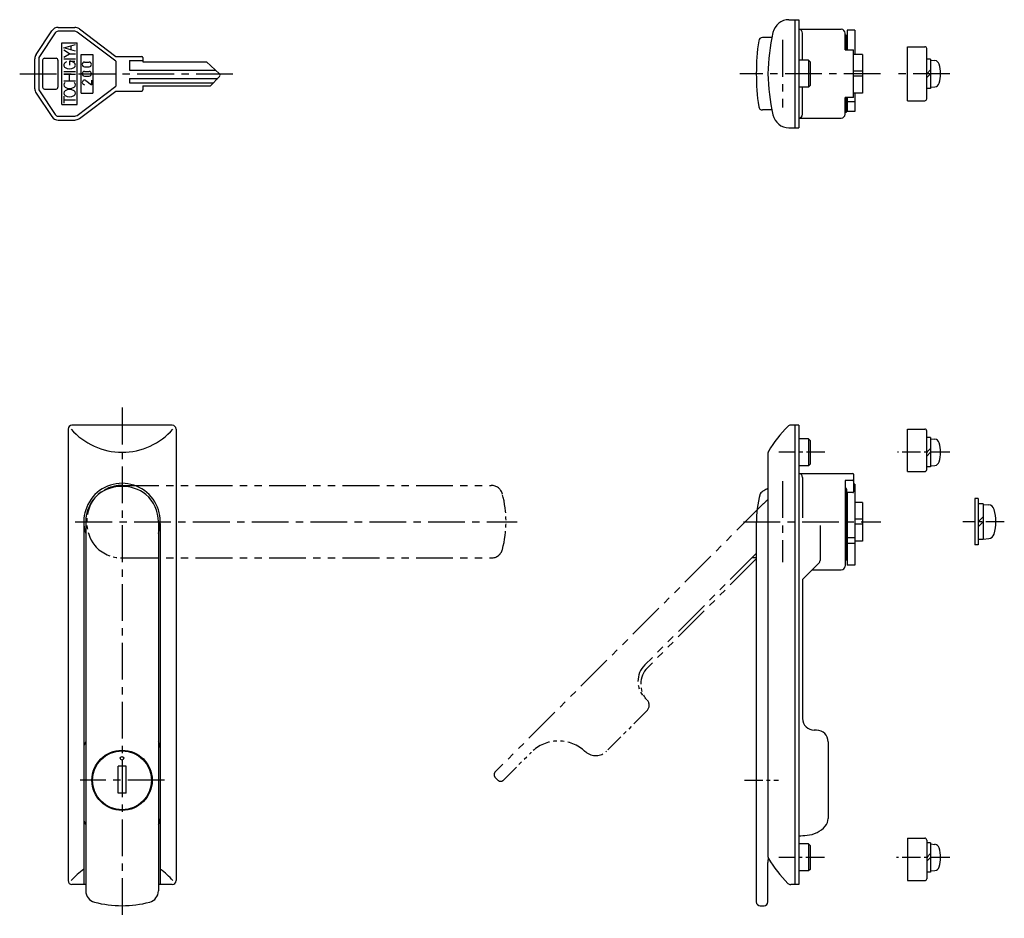
# Model space of a CAD drawing. Extents: x 9 to 541, y 10 to 363.
# Drawn here: x 9 to 264, y 130 to 363 of the extents above; entities that cross this region are included whole.
import ezdxf

# ---------------------------------------------------------------- set-up
doc = ezdxf.new("R2010")
doc.units = 0
doc.header["$LTSCALE"] = 0.3
doc.header["$MEASUREMENT"] = 0
doc.linetypes.add('CENTER', pattern=[50.8, 31.75, -6.35, 6.35, -6.35])
doc.linetypes.add('PHANTOM', pattern=[63.5, 31.75, -6.35, 6.35, -6.35, 6.35, -6.35])
for name, color, linetype in [('1', 7, 'CONTINUOUS'), ('4', 1, 'CENTER'), ('5', 6, 'PHANTOM')]:
    doc.layers.add(name, color=color, linetype=linetype)

msp = doc.modelspace()

# ---------------------------------------------------------------- linework, layer by layer
at = {"layer": '1', "linetype": 'Continuous'}
for p, q in [((208.56, 363.21), (211.1, 363.21)), ((210.1, 363.21), (210.1, 335.21)), ((211.1, 363.21), (211.1, 335.21)), ((13.49, 354.21), (17.56, 360.32)), ((18.39, 359.76), (14.32, 353.66)), ((19.22, 361.21), (23.49, 361.21)), ((23.49, 360.21), (19.22, 360.21)), ((34.15, 352.46), (24.09, 360.01)), ((24.69, 360.81), (34.15, 353.71)), ((211.1, 360.71), (222.1, 360.71)), ((225.6, 360.46), (223.6, 360.46)), ((223.6, 360.46), (223.6, 355.38)), ((225.6, 360.46), (225.6, 354.21)), ((20.15, 341.21), (20.15, 357.21)), ((20.15, 357.21), (24.15, 357.21)), ((24.15, 341.21), (24.15, 357.21)), ((204.19, 358.61), (201.7, 358.61)), ((212.1, 352.71), (212.1, 359.71)), ((223.1, 355.38), (223.1, 359.71)), ((223.3, 359.21), (223.1, 359.21)), ((223.5, 355.38), (223.5, 359.01)), ((20.65, 355.92), (23.65, 356.82)), ((23.65, 355.02), (20.65, 355.92)), ((22.15, 354.39), (20.65, 355.29)), ((22.53, 355.35), (22.53, 356.48)), ((223.1, 355.38), (225.3, 355.38)), ((225.3, 343.03), (225.3, 355.38)), ((239.25, 342.21), (239.25, 356.21)), ((239.25, 356.21), (243.75, 356.21)), ((244.25, 342.71), (244.25, 355.71)), ((13.15, 345.31), (13.15, 353.1)), ((14.15, 353.1), (14.15, 345.31)), ((15.15, 352.71), (15.15, 345.71)), ((15.65, 353.21), (18.65, 353.21)), ((16.65, 353.21), (18.15, 353.21)), ((19.15, 352.71), (19.15, 345.71)), ((20.65, 353.49), (22.15, 354.39)), ((20.65, 353.06), (23.65, 353.06)), ((22.15, 354.39), (23.65, 354.39)), ((22.15, 352.48), (23.51, 352.48)), ((22.15, 352.48), (22.15, 351.45)), ((25.15, 344.21), (25.15, 354.21)), ((25.15, 354.21), (28.15, 354.21)), ((26.03, 352.23), (27.23, 352.23)), ((28.15, 354.21), (28.15, 344.21)), ((34.15, 353.71), (40.85, 353.71)), ((34.15, 352.46), (34.15, 345.96)), ((37.65, 352.61), (41.15, 352.61)), ((37.65, 352.61), (37.65, 350.11)), ((41.15, 353.41), (41.15, 352.31)), ((41.15, 352.31), (57.65, 352.31)), ((57.65, 352.31), (61, 349.17)), ((213.6, 352.71), (211.1, 352.71)), ((213.6, 352.71), (214.1, 352.21)), ((213.6, 352.71), (213.6, 345.71)), ((214.1, 346.21), (214.1, 352.21)), ((227.6, 354.21), (225.3, 354.21)), ((227.6, 354.21), (227.6, 344.21)), ((245.25, 353.01), (244.25, 353.01)), ((245.25, 353.01), (245.25, 345.41)), ((245.25, 352.71), (246.37, 352.61)), ((20.65, 349.74), (23.65, 349.74)), ((26.03, 351.03), (27.23, 351.03)), ((26.03, 349.81), (27.23, 349.81)), ((37.65, 350.11), (60, 350.11)), ((227.6, 349.86), (225.3, 349.86)), ((244.25, 349.21), (245.25, 350.21)), ((20.65, 349.06), (23.65, 349.06)), ((20.65, 347.34), (23.65, 347.34)), ((22.15, 347.34), (22.15, 349.06)), ((26.03, 348.61), (27.23, 348.61)), ((26.39, 347.43), (27.83, 346.35)), ((27.83, 347.55), (27.83, 346.35)), ((37.65, 348.01), (60.56, 348.01)), ((37.65, 348.01), (37.65, 346.81)), ((58.65, 346.11), (61.01, 348.45)), ((227.6, 348.55), (225.3, 348.55)), ((244.25, 348.21), (245.25, 349.21)), ((14.32, 344.76), (18.39, 338.65)), ((15.65, 345.21), (18.65, 345.21)), ((16.65, 345.21), (18.15, 345.21)), ((24.09, 338.41), (34.15, 345.96)), ((24.69, 337.61), (34.15, 344.71)), ((34.15, 344.71), (40.85, 344.71)), ((37.65, 346.81), (59.36, 346.81)), ((41.15, 346.11), (41.15, 345.01)), ((41.15, 346.11), (58.65, 346.11)), ((213.6, 345.71), (211.1, 345.71)), ((212.1, 338.71), (212.1, 345.71)), ((214.1, 346.21), (213.6, 345.71)), ((245.25, 345.41), (244.25, 345.41)), ((245.25, 345.71), (246.37, 345.81)), ((13.49, 344.2), (17.56, 338.1)), ((20.65, 343.37), (20.65, 341.57)), ((20.65, 342.47), (23.65, 342.47)), ((25.15, 344.21), (28.15, 344.21)), ((225.3, 343.03), (223.1, 343.03)), ((223.1, 338.71), (223.1, 343.03)), ((223.5, 339.41), (223.5, 343.03)), ((223.6, 343.03), (223.6, 339.46)), ((223.6, 342.02), (225.6, 342.02)), ((227.6, 344.21), (225.3, 344.21)), ((225.6, 344.21), (225.6, 339.46)), ((239.25, 342.21), (243.75, 342.21)), ((20.15, 341.21), (24.15, 341.21)), ((204.19, 339.81), (201.7, 339.81)), ((225.6, 339.46), (223.6, 339.46)), ((19.22, 338.21), (23.49, 338.21)), ((19.22, 337.21), (23.49, 337.21)), ((211.1, 337.71), (222.1, 337.71)), ((223.3, 339.21), (223.1, 339.21)), ((208.56, 335.21), (211.1, 335.21)), ((48.75, 258.12), (22.75, 258.12)), ((211.1, 258.12), (209, 258.12)), ((210.1, 258.12), (210.1, 139.12)), ((211.1, 258.12), (211.1, 139.12)), ((21.75, 257.12), (21.75, 140.12)), ((49.75, 257.12), (49.75, 140.12)), ((239.25, 246.12), (239.25, 257.12)), ((239.25, 257.12), (243.75, 257.12)), ((244.25, 246.62), (244.25, 256.62)), ((213.6, 254.62), (211.1, 254.62)), ((213.6, 254.62), (213.6, 247.62)), ((213.6, 254.62), (214.1, 254.12)), ((214.1, 248.12), (214.1, 254.12)), ((245.25, 254.92), (244.25, 254.92)), ((245.25, 254.92), (245.25, 247.32)), ((245.25, 254.62), (246.37, 254.52)), ((203.1, 250.85), (203.1, 146.39)), ((244.25, 251.12), (245.25, 252.12)), ((244.25, 250.12), (245.25, 251.12)), ((213.6, 247.62), (211.1, 247.62)), ((214.1, 248.12), (213.6, 247.62)), ((245.25, 247.62), (246.37, 247.72)), ((211.1, 245.62), (225.1, 245.62)), ((225.3, 245.42), (225.3, 240.87)), ((239.25, 246.12), (243.75, 246.12)), ((245.25, 247.32), (244.25, 247.32)), ((212.1, 244.62), (212.1, 234.12)), ((223.1, 243.82), (223.1, 221.62)), ((225.1, 243.82), (223.1, 243.82)), ((225.6, 242.86), (225.3, 242.86)), ((225.6, 242.86), (225.6, 221.87)), ((223.3, 241.78), (223.1, 241.78)), ((223.5, 241.58), (223.5, 223.37)), ((225.1, 240.67), (223.5, 240.67)), ((223.6, 240.67), (223.6, 221.87)), ((225.6, 241.42), (225.3, 241.42)), ((223.5, 239.02), (223.6, 239.02)), ((227.6, 238.12), (225.6, 238.12)), ((227.6, 238.12), (227.6, 228.12)), ((256.75, 239.12), (256.75, 227.12)), ((257.55, 239.12), (256.75, 239.12)), ((257.55, 239.12), (257.55, 227.12)), ((258.85, 237.72), (257.55, 237.72)), ((258.85, 237.72), (258.85, 228.52)), ((258.85, 237.62), (260.31, 237.49)), ((25.85, 232.67), (25.85, 139.12)), ((26.35, 233.12), (26.35, 137.45)), ((45.15, 233.12), (45.15, 137.45)), ((45.65, 232.67), (45.65, 139.12)), ((200.1, 232.7), (200.1, 134.62)), ((227.6, 233.78), (225.6, 233.78)), ((227.6, 232.46), (225.6, 232.46)), ((257.55, 233.12), (258.85, 234.42)), ((257.55, 231.82), (258.85, 233.12)), ((216.61, 232.12), (216.61, 223.1)), ((223.5, 227.22), (223.6, 227.22)), ((225.6, 228.97), (223.6, 228.97)), ((225.6, 227.49), (223.6, 227.49)), ((227.6, 228.12), (225.6, 228.12)), ((257.55, 227.12), (256.75, 227.12)), ((258.85, 228.52), (257.55, 228.52)), ((258.85, 228.62), (260.31, 228.75)), ((216.32, 222.39), (212.1, 218.17)), ((223.1, 223.12), (223.3, 223.12)), ((214.55, 220.62), (222.1, 220.62)), ((225.6, 221.87), (223.6, 221.87)), ((212.1, 218.17), (212.1, 182.12)), ((215.7, 179.12), (215.1, 179.12)), ((218.7, 176.12), (218.7, 156.2)), ((34.7, 162.77), (34.7, 169.77)), ((36.8, 169.77), (34.7, 169.77)), ((36.8, 162.77), (36.8, 169.77)), ((36.8, 162.77), (34.7, 162.77)), ((239.25, 151.12), (239.25, 140.12)), ((239.25, 151.12), (243.75, 151.12)), ((244.25, 150.62), (244.25, 140.62)), ((213.6, 149.62), (211.1, 149.62)), ((213.6, 149.62), (213.6, 142.62)), ((213.6, 149.62), (214.1, 149.12)), ((214.1, 143.12), (214.1, 149.12)), ((245.25, 149.92), (244.25, 149.92)), ((245.25, 149.92), (245.25, 142.32)), ((245.25, 149.62), (246.37, 149.52)), ((244.25, 146.12), (245.25, 147.12)), ((244.25, 145.12), (245.25, 146.12)), ((203.1, 134.62), (203.1, 144.79)), ((214.1, 143.12), (213.6, 142.62)), ((213.6, 142.62), (211.1, 142.62)), ((245.25, 142.32), (244.25, 142.32)), ((245.25, 142.62), (246.37, 142.72)), ((26.35, 139.12), (22.75, 139.12)), ((48.75, 139.12), (45.15, 139.12)), ((211.1, 139.12), (209, 139.12)), ((239.25, 140.12), (243.75, 140.12)), ((201.1, 133.62), (202.1, 133.62))]:
    msp.add_line(p, q, dxfattribs=at)
for centre, radius in [((35.75, 166.12), 7.8), ((35.75, 166.12), 7.65), ((35.75, 171.82), 0.45)]:
    msp.add_circle(centre, radius, dxfattribs=at)
for centre, radius, start, end in [((208.56, 358.96), 4.25, 90, 167.8306), ((19.22, 359.21), 2, 90, 146.3099), ((19.22, 359.21), 1, 90, 146.3099), ((23.49, 359.21), 2, 53.1301, 90), ((23.49, 359.21), 1, 53.1301, 90), ((263.06, 347.21), 60, 167.8306, 178.0898), ((211.1, 359.71), 1, 0, 90), ((222.1, 359.71), 1, 0, 90), ((260.1, 349.21), 60, 171.8148, 188.1852), ((201.7, 357.61), 1, 90, 171.8148), ((223.3, 359.01), 0.2, 0, 90), ((243.75, 355.71), 0.5, 0, 90), ((15.15, 353.1), 2, 146.3099, 180), ((15.15, 353.1), 1, 146.3099, 180), ((15.65, 352.71), 0.5, 90, 180), ((18.65, 352.71), 0.5, 0, 90), ((22.3, 350.2), 2.28, 115.7201, 125.0593), ((22.01, 350.2), 2.28, 54.9407, 86.3633), ((26.03, 351.63), 0.6, 90, 270), ((27.23, 351.63), 0.6, 270, 90), ((40.85, 353.41), 0.3, 0, 90), ((246.26, 351.31), 1.3, 15.8809, 85), ((21.43, 351.43), 0.781, 124.8883, 235.1117), ((22.15, 352.65), 2.2, 237.9946, 302.0054), ((22.87, 351.43), 0.781, 304.8883, 55.1117), ((26.03, 349.21), 0.6, 90, 270), ((27.23, 349.21), 0.6, 270, 90), ((238.85, 349.21), 9, 344.1191, 15.8809), ((26.03, 346.95), 0.6, 53.1301, 270), ((60.65, 348.81), 0.5, 314.9134, 46.8281), ((263.06, 351.21), 60, 181.9102, 192.1694), ((15.15, 345.31), 2, 180, 213.6901), ((15.15, 345.31), 1, 180, 213.6901), ((15.65, 345.71), 0.5, 180, 270), ((18.65, 345.71), 0.5, 270, 0), ((21.36, 346.34), 0.711, 122.0054, 237.9946), ((21.36, 344.16), 0.711, 122.0054, 237.9946), ((22.15, 347.6), 2.2, 237.9946, 302.0054), ((22.15, 342.9), 2.2, 57.9946, 122.0054), ((22.94, 346.34), 0.711, 302.0054, 57.9946), ((22.94, 344.16), 0.711, 302.0054, 57.9946), ((40.85, 345.01), 0.3, 270, 0), ((246.26, 347.1), 1.3, 275, 344.1191), ((22.15, 345.42), 2.2, 237.9946, 302.0054), ((243.75, 342.71), 0.5, 270, 360), ((201.7, 340.81), 1, 188.1852, 270), ((223.3, 339.41), 0.2, 270, 0), ((19.22, 339.21), 2, 213.6901, 270), ((19.22, 339.21), 1, 213.6901, 270), ((23.49, 339.21), 1, 270, 306.8699), ((23.49, 339.21), 2, 270, 306.8699), ((208.56, 339.45), 4.25, 192.1694, 270), ((211.1, 338.71), 1, 270, 0), ((222.1, 338.71), 1, 270, 0), ((22.75, 257.12), 1, 90, 180), ((48.75, 257.12), 1, 0, 90), ((230.76, 235.04), 32, 134.5861, 149.344), ((209, 257.12), 1, 90, 134.5861), ((35.75, 268.62), 17.5, 221.0823, 318.9177), ((243.75, 256.62), 0.5, 0, 90), ((246.26, 253.23), 1.3, 15.8809, 85), ((238.85, 251.12), 9, 344.1191, 15.8809), ((204.1, 250.85), 1, 149.344, 180), ((246.26, 249.01), 1.3, 275, 344.1191), ((211.1, 244.62), 1, 0, 90), ((225.1, 245.42), 0.2, 0, 90), ((243.75, 246.62), 0.5, 270, 0), ((35.75, 233.17), 9.9, 341.7127, 198.2873), ((225.1, 244.02), 0.2, 270, 0), ((35.75, 233.12), 9.4, 131.1947, 180), ((35.75, 232.07), 10.21, 52.6367, 127.3226), ((35.75, 233.12), 9.4, 0, 48.7645), ((230.1, 232.7), 30, 165.1649, 180), ((204.1, 237.74), 4, 121.2329, 138.5904), ((206.9, 233.12), 9.4, 113.8445, 121.2329), ((223.3, 241.58), 0.2, 0, 90), ((225.1, 240.87), 0.2, 270, 0), ((260.17, 235.9), 1.6, 15.494, 85), ((250.15, 233.12), 12, 344.506, 15.494), ((260.17, 230.34), 1.6, 275, 344.506), ((215.61, 223.1), 1, 315, 0), ((223.24, 223.37), 0.256, 282.6804, 0), ((222.1, 221.62), 1, 270, 0), ((215.1, 182.12), 3, 180, 270), ((215.7, 176.12), 3, 0, 90), ((28.35, 174.62), 2.5, 143.1301, 180), ((43.15, 174.62), 2.5, 0, 36.8699), ((28.35, 156.12), 2.5, 180, 216.8699), ((43.15, 156.12), 2.5, 323.1301, 0), ((215.7, 156.2), 3, 318.5904, 0), ((212.7, 158.85), 7, 274.4651, 318.5904), ((206.9, 233.12), 81.5, 272.954, 274.4651), ((243.75, 150.62), 0.5, 360, 90), ((246.26, 148.23), 1.3, 15.8809, 85), ((238.85, 146.12), 9, 344.1191, 15.8809), ((204.1, 146.39), 1, 180, 210.656), ((213.1, 144.84), 10, 173.1918, 180), ((230.76, 162.2), 32, 210.656, 225.4139), ((35.75, 128.62), 17.5, 124.4519, 138.9177), ((35.75, 128.62), 17.5, 41.0823, 55.5481), ((246.26, 144.01), 1.3, 275, 344.1191), ((243.75, 140.62), 0.5, 270, 360), ((22.75, 140.12), 1, 180, 270), ((48.75, 140.12), 1, 270, 0), ((209, 140.12), 1, 225.4139, 270), ((29.35, 137.45), 3, 180, 255.1672), ((42.15, 137.45), 3, 284.8328, 0), ((35.75, 161.62), 28, 255.1672, 284.8328), ((201.1, 134.62), 1, 180, 270), ((202.1, 134.62), 1, 270, 0)]:
    msp.add_arc(centre, radius, start, end, dxfattribs=at)
at = {"layer": '4', "linetype": 'CENTER'}
for p, q in [((206.9, 357.96), (206.9, 340.45)), ((9.22, 349.21), (64.64, 349.21)), ((232.3, 349.21), (195.82, 349.21)), ((250.25, 349.21), (236.71, 349.21)), ((35.75, 262.68), (35.75, 130.35)), ((206.9, 243.61), (206.9, 222.63)), ((23.63, 233.12), (138.1, 233.12)), ((196.75, 233.12), (232.32, 233.12)), ((46.78, 166.12), (24.9, 166.12))]:
    msp.add_line(p, q, dxfattribs=at)
at = {"layer": '4', "linetype": 'CENTER', "ltscale": 0.5}
for p, q in [((217.83, 251.12), (205.94, 251.12)), ((250.25, 251.12), (236.71, 251.12)), ((264.36, 233.12), (253.62, 233.12)), ((197.01, 166.12), (205.82, 166.12)), ((217.73, 146.12), (205.94, 146.12)), ((250.25, 146.12), (236.38, 146.12))]:
    msp.add_line(p, q, dxfattribs=at)
at = {"layer": '5', "linetype": 'PHANTOM'}
for p, q in [((35.75, 242.52), (131.42, 242.52)), ((201.79, 237.63), (132.44, 168.28)), ((200.1, 224.91), (171.19, 196)), ((35.75, 223.72), (131.42, 223.72)), ((200.1, 223.49), (171.89, 195.29))]:
    msp.add_line(p, q, dxfattribs=at)
at = {"layer": '5', "linetype": 'PHANTOM', "ltscale": 0.5}
for p, q in [((200.1, 223.72), (198.91, 223.72)), ((171.75, 186.95), (171.19, 187.51)), ((171.75, 184.12), (161.31, 173.67)), ((134.56, 166.16), (141.75, 173.35)), ((141.75, 173.35), (141.78, 173.38)), ((132.44, 166.86), (133.15, 166.16))]:
    msp.add_line(p, q, dxfattribs=at)
for centre, radius, start, end in [((35.75, 233.12), 9.4, 90, 138.7645), ((131.42, 239.52), 3, 14.8328, 90), ((107.25, 233.12), 28, 345.1672, 14.8328), ((36.8, 233.12), 10.21, 142.6367, 217.3226), ((223.01, 216.42), 30, 131.5783, 135), ((35.75, 233.12), 9.4, 221.1947, 270), ((131.42, 226.72), 3, 270, 345.1672), ((175.43, 191.75), 6, 135, 225), ((176.14, 191.05), 6, 135, 223.5675), ((170.34, 185.53), 2, 315, 43.5675), ((148.86, 166.31), 10, 49.0172, 135), ((206.9, 233.12), 78.5, 229.0172, 229.4651), ((158.48, 176.5), 4, 229.4651, 315), ((133.15, 167.57), 1, 135, 225), ((133.85, 166.86), 1, 225, 315)]:
    msp.add_arc(centre, radius, start, end, dxfattribs=at)

doc.saveas('drawing.dxf')
